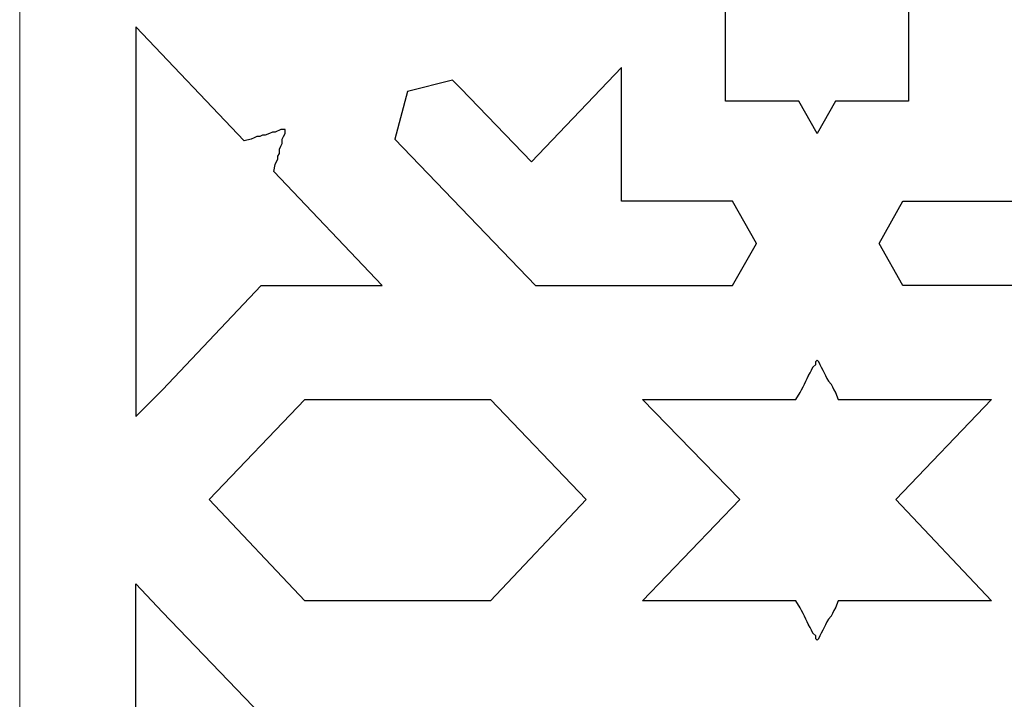
# Model space of a CAD drawing. Units: millimetres. Extents: x -187 to 196, y -115 to 132.
# Drawn here: x -86 to -37, y -72 to -38 of the extents above; entities that cross this region are included whole.
import ezdxf

# ---------------------------------------------------------------- set-up
doc = ezdxf.new("R2010")
doc.units = ezdxf.units.MM
doc.header["$MEASUREMENT"] = 0
doc.layers.add('layer 1', color=7, linetype='Continuous')

msp = doc.modelspace()

# ---------------------------------------------------------------- linework, layer by layer
at = {"layer": 'layer 1', "color": 250, "lineweight": 9}
for points, knots in [([(-86.3299, -49.5204), (-86.3299, -49.5204), (-86.3299, -115.1915), (-86.3299, -115.1915), (-86.3299, -115.1915), (-86.3299, -115.1915), (-6.0686, -115.1915), (-6.0686, -115.1915), (-6.0686, -115.1915), (-6.0686, -115.1915), (-6.0686, -49.5204), (-6.0686, -49.5204), (-6.0686, -49.5204), (-6.0686, -49.5204), (-6.0686, 131.4997), (-6.0686, 131.4997), (-6.0686, 131.4997), (-6.0686, 131.4997), (-86.3299, 131.4997), (-86.3299, 131.4997), (-86.3299, 131.4997), (-86.3299, 131.4997), (-86.3299, -49.5204), (-86.3299, -49.5204), (-86.3299, -49.5204), (-86.3299, -49.5204), (-86.3299, -49.5204), (-86.3299, -49.5204)], [0, 0, 0, 0, 0.125, 0.125, 0.125, 0.125, 0.25, 0.25, 0.25, 0.25, 0.375, 0.375, 0.375, 0.375, 0.5, 0.5, 0.5, 0.5, 0.625, 0.625, 0.625, 0.625, 0.75, 0.75, 0.75, 0.75, 1, 1, 1, 1]), ([(-46.2346, -43.478), (-46.2346, -43.478), (-45.3145, -41.8501), (-45.3145, -41.8501), (-45.3145, -41.8501), (-45.3145, -41.8501), (-41.634, -41.8501), (-41.634, -41.8501), (-41.634, -41.8501), (-41.634, -41.8501), (-41.634, -34.8431), (-41.634, -34.8431), (-41.634, -34.8431), (-41.634, -34.8431), (-46.2346, -30.1011), (-46.2346, -30.1011), (-46.2346, -30.1011), (-46.2346, -30.1011), (-50.8352, -34.8431), (-50.8352, -34.8431), (-50.8352, -34.8431), (-50.8352, -34.8431), (-50.8352, -41.8501), (-50.8352, -41.8501), (-50.8352, -41.8501), (-50.8352, -41.8501), (-47.1546, -41.8501), (-47.1546, -41.8501), (-47.1546, -41.8501), (-47.1546, -41.8501), (-46.2346, -43.478), (-46.2346, -43.478)], [0, 0, 0, 0, 0.1111111, 0.1111111, 0.1111111, 0.1111111, 0.2222222, 0.2222222, 0.2222222, 0.2222222, 0.3333333, 0.3333333, 0.3333333, 0.3333333, 0.4444444, 0.4444444, 0.4444444, 0.4444444, 0.5555556, 0.5555556, 0.5555556, 0.5555556, 0.6666667, 0.6666667, 0.6666667, 0.6666667, 0.7777778, 0.7777778, 0.7777778, 0.7777778, 1, 1, 1, 1]), ([(-80.4906, -44.5395), (-80.4906, -44.5395), (-80.4906, -38.0987), (-80.4906, -38.0987), (-80.4906, -38.0987), (-80.4906, -38.0987), (-75.041, -43.8317), (-75.041, -43.8317), (-75.041, -43.8317), (-75.041, -43.8317), (-74.687, -43.7611), (-74.687, -43.7611), (-74.687, -43.7611), (-74.687, -43.7611), (-74.5454, -43.6902), (-74.5454, -43.6902), (-74.5454, -43.6902), (-74.5454, -43.6902), (-74.404, -43.6194), (-74.404, -43.6194), (-74.404, -43.6194), (-74.404, -43.6194), (-74.2623, -43.6194), (-74.2623, -43.6194), (-74.2623, -43.6194), (-74.2623, -43.6194), (-74.1207, -43.5486), (-74.1207, -43.5486), (-74.1207, -43.5486), (-74.1207, -43.5486), (-73.9792, -43.5486), (-73.9792, -43.5486), (-73.9792, -43.5486), (-73.9792, -43.5486), (-73.767, -43.478), (-73.767, -43.478), (-73.767, -43.478), (-73.767, -43.478), (-73.6253, -43.4071), (-73.6253, -43.4071), (-73.6253, -43.4071), (-73.6253, -43.4071), (-73.4837, -43.4071), (-73.4837, -43.4071), (-73.4837, -43.4071), (-73.4837, -43.4071), (-73.2006, -43.2655), (-73.2006, -43.2655), (-73.2006, -43.2655), (-73.2006, -43.2655), (-73.0591, -43.2655), (-73.0591, -43.2655), (-73.0591, -43.2655), (-73.0591, -43.2655), (-72.9883, -43.2655), (-72.9883, -43.2655), (-72.9883, -43.2655), (-72.9883, -43.2655), (-72.9883, -43.3363), (-72.9883, -43.3363), (-72.9883, -43.3363), (-72.9883, -43.3363), (-72.9883, -43.478), (-72.9883, -43.478), (-72.9883, -43.478), (-72.9883, -43.478), (-73.0591, -43.6194), (-73.0591, -43.6194), (-73.0591, -43.6194), (-73.0591, -43.6194), (-73.13, -43.7611), (-73.13, -43.7611), (-73.13, -43.7611), (-73.13, -43.7611), (-73.13, -43.9733), (-73.13, -43.9733), (-73.13, -43.9733), (-73.13, -43.9733), (-73.2006, -44.115), (-73.2006, -44.115), (-73.2006, -44.115), (-73.2006, -44.115), (-73.2714, -44.2564), (-73.2714, -44.2564), (-73.2714, -44.2564), (-73.2714, -44.2564), (-73.2714, -44.4687), (-73.2714, -44.4687), (-73.2714, -44.4687), (-73.2714, -44.4687), (-73.3422, -44.6103), (-73.3422, -44.6103), (-73.3422, -44.6103), (-73.3422, -44.6103), (-73.3422, -44.752), (-73.3422, -44.752), (-73.3422, -44.752), (-73.3422, -44.752), (-73.4837, -45.035), (-73.4837, -45.035), (-73.4837, -45.035), (-73.4837, -45.035), (-73.5545, -45.389), (-73.5545, -45.389), (-73.5545, -45.389), (-73.5545, -45.389), (-68.1046, -51.1219), (-68.1046, -51.1219), (-68.1046, -51.1219), (-68.1046, -51.1219), (-74.1915, -51.1219), (-74.1915, -51.1219), (-74.1915, -51.1219), (-74.1915, -51.1219), (-79.146, -56.3593), (-79.146, -56.3593), (-79.146, -56.3593), (-79.146, -56.3593), (-80.4906, -57.7041), (-80.4906, -57.7041), (-80.4906, -57.7041), (-80.4906, -57.7041), (-80.4906, -51.1219), (-80.4906, -51.1219), (-80.4906, -51.1219), (-80.4906, -51.1219), (-80.4906, -44.5395), (-80.4906, -44.5395)], [0, 0, 0, 0, 0.030303, 0.030303, 0.030303, 0.030303, 0.0606061, 0.0606061, 0.0606061, 0.0606061, 0.0909091, 0.0909091, 0.0909091, 0.0909091, 0.1212121, 0.1212121, 0.1212121, 0.1212121, 0.1515152, 0.1515152, 0.1515152, 0.1515152, 0.1818182, 0.1818182, 0.1818182, 0.1818182, 0.2121212, 0.2121212, 0.2121212, 0.2121212, 0.2424242, 0.2424242, 0.2424242, 0.2424242, 0.2727273, 0.2727273, 0.2727273, 0.2727273, 0.3030303, 0.3030303, 0.3030303, 0.3030303, 0.3333333, 0.3333333, 0.3333333, 0.3333333, 0.3636364, 0.3636364, 0.3636364, 0.3636364, 0.3939394, 0.3939394, 0.3939394, 0.3939394, 0.4242424, 0.4242424, 0.4242424, 0.4242424, 0.4545455, 0.4545455, 0.4545455, 0.4545455, 0.4848485, 0.4848485, 0.4848485, 0.4848485, 0.5151515, 0.5151515, 0.5151515, 0.5151515, 0.5454545, 0.5454545, 0.5454545, 0.5454545, 0.5757576, 0.5757576, 0.5757576, 0.5757576, 0.6060606, 0.6060606, 0.6060606, 0.6060606, 0.6363636, 0.6363636, 0.6363636, 0.6363636, 0.6666667, 0.6666667, 0.6666667, 0.6666667, 0.6969697, 0.6969697, 0.6969697, 0.6969697, 0.7272727, 0.7272727, 0.7272727, 0.7272727, 0.7575758, 0.7575758, 0.7575758, 0.7575758, 0.7878788, 0.7878788, 0.7878788, 0.7878788, 0.8181818, 0.8181818, 0.8181818, 0.8181818, 0.8484848, 0.8484848, 0.8484848, 0.8484848, 0.8787879, 0.8787879, 0.8787879, 0.8787879, 0.9090909, 0.9090909, 0.9090909, 0.9090909, 0.9393939, 0.9393939, 0.9393939, 0.9393939, 1, 1, 1, 1]), ([(-60.3901, -51.1219), (-60.3901, -51.1219), (-67.4676, -43.7611), (-67.4676, -43.7611), (-67.4676, -43.7611), (-67.4676, -43.7611), (-66.8306, -41.3545), (-66.8306, -41.3545), (-66.8306, -41.3545), (-66.8306, -41.3545), (-64.5658, -40.7883), (-64.5658, -40.7883), (-64.5658, -40.7883), (-64.5658, -40.7883), (-64.1412, -41.2131), (-64.1412, -41.2131), (-64.1412, -41.2131), (-64.1412, -41.2131), (-60.6023, -44.8934), (-60.6023, -44.8934), (-60.6023, -44.8934), (-60.6023, -44.8934), (-56.0726, -40.1514), (-56.0726, -40.1514), (-56.0726, -40.1514), (-56.0726, -40.1514), (-56.0726, -46.8752), (-56.0726, -46.8752), (-56.0726, -46.8752), (-56.0726, -46.8752), (-50.4813, -46.8752), (-50.4813, -46.8752), (-50.4813, -46.8752), (-50.4813, -46.8752), (-49.2779, -48.9985), (-49.2779, -48.9985), (-49.2779, -48.9985), (-49.2779, -48.9985), (-50.4813, -51.1219), (-50.4813, -51.1219), (-50.4813, -51.1219), (-50.4813, -51.1219), (-60.3901, -51.1219), (-60.3901, -51.1219)], [0, 0, 0, 0, 0.0833333, 0.0833333, 0.0833333, 0.0833333, 0.1666667, 0.1666667, 0.1666667, 0.1666667, 0.25, 0.25, 0.25, 0.25, 0.3333333, 0.3333333, 0.3333333, 0.3333333, 0.4166667, 0.4166667, 0.4166667, 0.4166667, 0.5, 0.5, 0.5, 0.5, 0.5833333, 0.5833333, 0.5833333, 0.5833333, 0.6666667, 0.6666667, 0.6666667, 0.6666667, 0.75, 0.75, 0.75, 0.75, 0.8333333, 0.8333333, 0.8333333, 0.8333333, 1, 1, 1, 1]), ([(-32.0084, -51.1219), (-32.0084, -51.1219), (-25.0015, -43.7611), (-25.0015, -43.7611), (-25.0015, -43.7611), (-25.0015, -43.7611), (-25.6385, -41.3545), (-25.6385, -41.3545), (-25.6385, -41.3545), (-25.6385, -41.3545), (-27.9034, -40.7883), (-27.9034, -40.7883), (-27.9034, -40.7883), (-27.9034, -40.7883), (-28.3279, -41.2131), (-28.3279, -41.2131), (-28.3279, -41.2131), (-28.3279, -41.2131), (-31.8668, -44.8934), (-31.8668, -44.8934), (-31.8668, -44.8934), (-31.8668, -44.8934), (-36.3257, -40.1514), (-36.3257, -40.1514), (-36.3257, -40.1514), (-36.3257, -40.1514), (-36.3257, -46.8752), (-36.3257, -46.8752), (-36.3257, -46.8752), (-36.3257, -46.8752), (-41.9172, -46.8752), (-41.9172, -46.8752), (-41.9172, -46.8752), (-41.9172, -46.8752), (-43.1204, -48.9985), (-43.1204, -48.9985), (-43.1204, -48.9985), (-43.1204, -48.9985), (-41.9172, -51.1219), (-41.9172, -51.1219), (-41.9172, -51.1219), (-41.9172, -51.1219), (-32.0084, -51.1219), (-32.0084, -51.1219)], [0, 0, 0, 0, 0.0833333, 0.0833333, 0.0833333, 0.0833333, 0.1666667, 0.1666667, 0.1666667, 0.1666667, 0.25, 0.25, 0.25, 0.25, 0.3333333, 0.3333333, 0.3333333, 0.3333333, 0.4166667, 0.4166667, 0.4166667, 0.4166667, 0.5, 0.5, 0.5, 0.5, 0.5833333, 0.5833333, 0.5833333, 0.5833333, 0.6666667, 0.6666667, 0.6666667, 0.6666667, 0.75, 0.75, 0.75, 0.75, 0.8333333, 0.8333333, 0.8333333, 0.8333333, 1, 1, 1, 1]), ([(-50.1273, -61.88), (-50.1273, -61.88), (-55.0108, -66.9759), (-55.0108, -66.9759), (-55.0108, -66.9759), (-55.0108, -66.9759), (-47.2963, -66.9759), (-47.2963, -66.9759), (-47.2963, -66.9759), (-47.2963, -66.9759), (-47.0838, -67.3299), (-47.0838, -67.3299), (-47.0838, -67.3299), (-47.0838, -67.3299), (-47.0132, -67.4713), (-47.0132, -67.4713), (-47.0132, -67.4713), (-47.0132, -67.4713), (-46.9424, -67.6129), (-46.9424, -67.6129), (-46.9424, -67.6129), (-46.9424, -67.6129), (-46.8716, -67.7544), (-46.8716, -67.7544), (-46.8716, -67.7544), (-46.8716, -67.7544), (-46.8007, -67.896), (-46.8007, -67.896), (-46.8007, -67.896), (-46.8007, -67.896), (-46.7299, -68.0375), (-46.7299, -68.0375), (-46.7299, -68.0375), (-46.7299, -68.0375), (-46.6593, -68.1791), (-46.6593, -68.1791), (-46.6593, -68.1791), (-46.6593, -68.1791), (-46.5885, -68.3208), (-46.5885, -68.3208), (-46.5885, -68.3208), (-46.5885, -68.3208), (-46.5176, -68.4622), (-46.5176, -68.4622), (-46.5176, -68.4622), (-46.5176, -68.4622), (-46.4468, -68.6038), (-46.4468, -68.6038), (-46.4468, -68.6038), (-46.4468, -68.6038), (-46.3054, -68.7453), (-46.3054, -68.7453), (-46.3054, -68.7453), (-46.3054, -68.7453), (-46.3054, -68.8869), (-46.3054, -68.8869), (-46.3054, -68.8869), (-46.3054, -68.8869), (-46.2346, -68.9578), (-46.2346, -68.9578), (-46.2346, -68.9578), (-46.2346, -68.9578), (-46.1637, -68.8869), (-46.1637, -68.8869), (-46.1637, -68.8869), (-46.1637, -68.8869), (-46.0929, -68.7453), (-46.0929, -68.7453), (-46.0929, -68.7453), (-46.0929, -68.7453), (-46.0223, -68.6038), (-46.0223, -68.6038), (-46.0223, -68.6038), (-46.0223, -68.6038), (-45.9515, -68.4622), (-45.9515, -68.4622), (-45.9515, -68.4622), (-45.9515, -68.4622), (-45.8806, -68.3208), (-45.8806, -68.3208), (-45.8806, -68.3208), (-45.8806, -68.3208), (-45.8098, -68.1791), (-45.8098, -68.1791), (-45.8098, -68.1791), (-45.8098, -68.1791), (-45.7392, -68.0375), (-45.7392, -68.0375), (-45.7392, -68.0375), (-45.7392, -68.0375), (-45.6684, -67.896), (-45.6684, -67.896), (-45.6684, -67.896), (-45.6684, -67.896), (-45.5267, -67.7544), (-45.5267, -67.7544), (-45.5267, -67.7544), (-45.5267, -67.7544), (-45.4559, -67.6129), (-45.4559, -67.6129), (-45.4559, -67.6129), (-45.4559, -67.6129), (-45.3853, -67.4713), (-45.3853, -67.4713), (-45.3853, -67.4713), (-45.3853, -67.4713), (-45.3145, -67.3299), (-45.3145, -67.3299), (-45.3145, -67.3299), (-45.3145, -67.3299), (-45.1728, -66.9759), (-45.1728, -66.9759), (-45.1728, -66.9759), (-45.1728, -66.9759), (-37.4583, -66.9759), (-37.4583, -66.9759), (-37.4583, -66.9759), (-37.4583, -66.9759), (-42.2709, -61.88), (-42.2709, -61.88), (-42.2709, -61.88), (-42.2709, -61.88), (-37.4583, -56.8549), (-37.4583, -56.8549), (-37.4583, -56.8549), (-37.4583, -56.8549), (-45.1728, -56.8549), (-45.1728, -56.8549), (-45.1728, -56.8549), (-45.1728, -56.8549), (-45.3145, -56.5009), (-45.3145, -56.5009), (-45.3145, -56.5009), (-45.3145, -56.5009), (-45.3853, -56.3593), (-45.3853, -56.3593), (-45.3853, -56.3593), (-45.3853, -56.3593), (-45.4559, -56.2179), (-45.4559, -56.2179), (-45.4559, -56.2179), (-45.4559, -56.2179), (-45.5267, -56.0762), (-45.5267, -56.0762), (-45.5267, -56.0762), (-45.5267, -56.0762), (-45.6684, -55.9346), (-45.6684, -55.9346), (-45.6684, -55.9346), (-45.6684, -55.9346), (-45.7392, -55.7931), (-45.7392, -55.7931), (-45.7392, -55.7931), (-45.7392, -55.7931), (-45.8098, -55.6515), (-45.8098, -55.6515), (-45.8098, -55.6515), (-45.8098, -55.6515), (-45.8806, -55.51), (-45.8806, -55.51), (-45.8806, -55.51), (-45.8806, -55.51), (-45.9515, -55.3684), (-45.9515, -55.3684), (-45.9515, -55.3684), (-45.9515, -55.3684), (-46.0223, -55.227), (-46.0223, -55.227), (-46.0223, -55.227), (-46.0223, -55.227), (-46.0929, -55.0853), (-46.0929, -55.0853), (-46.0929, -55.0853), (-46.0929, -55.0853), (-46.1637, -54.9439), (-46.1637, -54.9439), (-46.1637, -54.9439), (-46.1637, -54.9439), (-46.2346, -54.8731), (-46.2346, -54.8731), (-46.2346, -54.8731), (-46.2346, -54.8731), (-46.3054, -54.9439), (-46.3054, -54.9439), (-46.3054, -54.9439), (-46.3054, -54.9439), (-46.3054, -55.0853), (-46.3054, -55.0853), (-46.3054, -55.0853), (-46.3054, -55.0853), (-46.4468, -55.227), (-46.4468, -55.227), (-46.4468, -55.227), (-46.4468, -55.227), (-46.5176, -55.3684), (-46.5176, -55.3684), (-46.5176, -55.3684), (-46.5176, -55.3684), (-46.5885, -55.51), (-46.5885, -55.51), (-46.5885, -55.51), (-46.5885, -55.51), (-46.6593, -55.6515), (-46.6593, -55.6515), (-46.6593, -55.6515), (-46.6593, -55.6515), (-46.7299, -55.7931), (-46.7299, -55.7931), (-46.7299, -55.7931), (-46.7299, -55.7931), (-46.8007, -55.9346), (-46.8007, -55.9346), (-46.8007, -55.9346), (-46.8007, -55.9346), (-46.8716, -56.0762), (-46.8716, -56.0762), (-46.8716, -56.0762), (-46.8716, -56.0762), (-46.9424, -56.2179), (-46.9424, -56.2179), (-46.9424, -56.2179), (-46.9424, -56.2179), (-47.0132, -56.3593), (-47.0132, -56.3593), (-47.0132, -56.3593), (-47.0132, -56.3593), (-47.0838, -56.5009), (-47.0838, -56.5009), (-47.0838, -56.5009), (-47.0838, -56.5009), (-47.2963, -56.8549), (-47.2963, -56.8549), (-47.2963, -56.8549), (-47.2963, -56.8549), (-55.0108, -56.8549), (-55.0108, -56.8549), (-55.0108, -56.8549), (-55.0108, -56.8549), (-50.1273, -61.88), (-50.1273, -61.88)], [0, 0, 0, 0, 0.0163934, 0.0163934, 0.0163934, 0.0163934, 0.0327869, 0.0327869, 0.0327869, 0.0327869, 0.0491803, 0.0491803, 0.0491803, 0.0491803, 0.0655738, 0.0655738, 0.0655738, 0.0655738, 0.0819672, 0.0819672, 0.0819672, 0.0819672, 0.0983607, 0.0983607, 0.0983607, 0.0983607, 0.1147541, 0.1147541, 0.1147541, 0.1147541, 0.1311475, 0.1311475, 0.1311475, 0.1311475, 0.147541, 0.147541, 0.147541, 0.147541, 0.1639344, 0.1639344, 0.1639344, 0.1639344, 0.1803279, 0.1803279, 0.1803279, 0.1803279, 0.1967213, 0.1967213, 0.1967213, 0.1967213, 0.2131148, 0.2131148, 0.2131148, 0.2131148, 0.2295082, 0.2295082, 0.2295082, 0.2295082, 0.2459016, 0.2459016, 0.2459016, 0.2459016, 0.2622951, 0.2622951, 0.2622951, 0.2622951, 0.2786885, 0.2786885, 0.2786885, 0.2786885, 0.295082, 0.295082, 0.295082, 0.295082, 0.3114754, 0.3114754, 0.3114754, 0.3114754, 0.3278689, 0.3278689, 0.3278689, 0.3278689, 0.3442623, 0.3442623, 0.3442623, 0.3442623, 0.3606557, 0.3606557, 0.3606557, 0.3606557, 0.3770492, 0.3770492, 0.3770492, 0.3770492, 0.3934426, 0.3934426, 0.3934426, 0.3934426, 0.4098361, 0.4098361, 0.4098361, 0.4098361, 0.4262295, 0.4262295, 0.4262295, 0.4262295, 0.442623, 0.442623, 0.442623, 0.442623, 0.4590164, 0.4590164, 0.4590164, 0.4590164, 0.4754098, 0.4754098, 0.4754098, 0.4754098, 0.4918033, 0.4918033, 0.4918033, 0.4918033, 0.5081967, 0.5081967, 0.5081967, 0.5081967, 0.5245902, 0.5245902, 0.5245902, 0.5245902, 0.5409836, 0.5409836, 0.5409836, 0.5409836, 0.557377, 0.557377, 0.557377, 0.557377, 0.5737705, 0.5737705, 0.5737705, 0.5737705, 0.5901639, 0.5901639, 0.5901639, 0.5901639, 0.6065574, 0.6065574, 0.6065574, 0.6065574, 0.6229508, 0.6229508, 0.6229508, 0.6229508, 0.6393443, 0.6393443, 0.6393443, 0.6393443, 0.6557377, 0.6557377, 0.6557377, 0.6557377, 0.6721311, 0.6721311, 0.6721311, 0.6721311, 0.6885246, 0.6885246, 0.6885246, 0.6885246, 0.704918, 0.704918, 0.704918, 0.704918, 0.7213115, 0.7213115, 0.7213115, 0.7213115, 0.7377049, 0.7377049, 0.7377049, 0.7377049, 0.7540984, 0.7540984, 0.7540984, 0.7540984, 0.7704918, 0.7704918, 0.7704918, 0.7704918, 0.7868852, 0.7868852, 0.7868852, 0.7868852, 0.8032787, 0.8032787, 0.8032787, 0.8032787, 0.8196721, 0.8196721, 0.8196721, 0.8196721, 0.8360656, 0.8360656, 0.8360656, 0.8360656, 0.852459, 0.852459, 0.852459, 0.852459, 0.8688525, 0.8688525, 0.8688525, 0.8688525, 0.8852459, 0.8852459, 0.8852459, 0.8852459, 0.9016393, 0.9016393, 0.9016393, 0.9016393, 0.9180328, 0.9180328, 0.9180328, 0.9180328, 0.9344262, 0.9344262, 0.9344262, 0.9344262, 0.9508197, 0.9508197, 0.9508197, 0.9508197, 0.9672131, 0.9672131, 0.9672131, 0.9672131, 1, 1, 1, 1]), ([(-76.8103, -61.88), (-76.8103, -61.88), (-71.9974, -66.9759), (-71.9974, -66.9759), (-71.9974, -66.9759), (-71.9974, -66.9759), (-62.6548, -66.9759), (-62.6548, -66.9759), (-62.6548, -66.9759), (-62.6548, -66.9759), (-57.8421, -61.88), (-57.8421, -61.88), (-57.8421, -61.88), (-57.8421, -61.88), (-62.6548, -56.8549), (-62.6548, -56.8549), (-62.6548, -56.8549), (-62.6548, -56.8549), (-71.9974, -56.8549), (-71.9974, -56.8549), (-71.9974, -56.8549), (-71.9974, -56.8549), (-76.8103, -61.88), (-76.8103, -61.88)], [0, 0, 0, 0, 0.1428571, 0.1428571, 0.1428571, 0.1428571, 0.2857143, 0.2857143, 0.2857143, 0.2857143, 0.4285714, 0.4285714, 0.4285714, 0.4285714, 0.5714286, 0.5714286, 0.5714286, 0.5714286, 0.7142857, 0.7142857, 0.7142857, 0.7142857, 1, 1, 1, 1]), ([(-80.4906, -79.2911), (-80.4906, -79.2911), (-80.4906, -85.7319), (-80.4906, -85.7319), (-80.4906, -85.7319), (-80.4906, -85.7319), (-75.041, -79.9989), (-75.041, -79.9989), (-75.041, -79.9989), (-75.041, -79.9989), (-74.687, -80.0697), (-74.687, -80.0697), (-74.687, -80.0697), (-74.687, -80.0697), (-74.5454, -80.1404), (-74.5454, -80.1404), (-74.5454, -80.1404), (-74.5454, -80.1404), (-74.404, -80.2112), (-74.404, -80.2112), (-74.404, -80.2112), (-74.404, -80.2112), (-74.2623, -80.2112), (-74.2623, -80.2112), (-74.2623, -80.2112), (-74.2623, -80.2112), (-74.1207, -80.282), (-74.1207, -80.282), (-74.1207, -80.282), (-74.1207, -80.282), (-73.9792, -80.282), (-73.9792, -80.282), (-73.9792, -80.282), (-73.9792, -80.282), (-73.767, -80.3528), (-73.767, -80.3528), (-73.767, -80.3528), (-73.767, -80.3528), (-73.6253, -80.4237), (-73.6253, -80.4237), (-73.6253, -80.4237), (-73.6253, -80.4237), (-73.4837, -80.4237), (-73.4837, -80.4237), (-73.4837, -80.4237), (-73.4837, -80.4237), (-73.2006, -80.5651), (-73.2006, -80.5651), (-73.2006, -80.5651), (-73.2006, -80.5651), (-73.0591, -80.5651), (-73.0591, -80.5651), (-73.0591, -80.5651), (-73.0591, -80.5651), (-72.9883, -80.5651), (-72.9883, -80.5651), (-72.9883, -80.5651), (-72.9883, -80.5651), (-72.9883, -80.4943), (-72.9883, -80.4943), (-72.9883, -80.4943), (-72.9883, -80.4943), (-72.9883, -80.3528), (-72.9883, -80.3528), (-72.9883, -80.3528), (-72.9883, -80.3528), (-73.0591, -80.2112), (-73.0591, -80.2112), (-73.0591, -80.2112), (-73.0591, -80.2112), (-73.13, -79.9989), (-73.13, -79.9989), (-73.13, -79.9989), (-73.13, -79.9989), (-73.13, -79.8573), (-73.13, -79.8573), (-73.13, -79.8573), (-73.13, -79.8573), (-73.2006, -79.7158), (-73.2006, -79.7158), (-73.2006, -79.7158), (-73.2006, -79.7158), (-73.2714, -79.5742), (-73.2714, -79.5742), (-73.2714, -79.5742), (-73.2714, -79.5742), (-73.2714, -79.3619), (-73.2714, -79.3619), (-73.2714, -79.3619), (-73.2714, -79.3619), (-73.3422, -79.2203), (-73.3422, -79.2203), (-73.3422, -79.2203), (-73.3422, -79.2203), (-73.3422, -79.0788), (-73.3422, -79.0788), (-73.3422, -79.0788), (-73.3422, -79.0788), (-73.4837, -78.7958), (-73.4837, -78.7958), (-73.4837, -78.7958), (-73.4837, -78.7958), (-73.5545, -78.4418), (-73.5545, -78.4418), (-73.5545, -78.4418), (-73.5545, -78.4418), (-68.1046, -72.7089), (-68.1046, -72.7089), (-68.1046, -72.7089), (-68.1046, -72.7089), (-74.1915, -72.7089), (-74.1915, -72.7089), (-74.1915, -72.7089), (-74.1915, -72.7089), (-79.146, -67.5421), (-79.146, -67.5421), (-79.146, -67.5421), (-79.146, -67.5421), (-80.4906, -66.1265), (-80.4906, -66.1265), (-80.4906, -66.1265), (-80.4906, -66.1265), (-80.4906, -72.7089), (-80.4906, -72.7089), (-80.4906, -72.7089), (-80.4906, -72.7089), (-80.4906, -79.2911), (-80.4906, -79.2911)], [0, 0, 0, 0, 0.030303, 0.030303, 0.030303, 0.030303, 0.0606061, 0.0606061, 0.0606061, 0.0606061, 0.0909091, 0.0909091, 0.0909091, 0.0909091, 0.1212121, 0.1212121, 0.1212121, 0.1212121, 0.1515152, 0.1515152, 0.1515152, 0.1515152, 0.1818182, 0.1818182, 0.1818182, 0.1818182, 0.2121212, 0.2121212, 0.2121212, 0.2121212, 0.2424242, 0.2424242, 0.2424242, 0.2424242, 0.2727273, 0.2727273, 0.2727273, 0.2727273, 0.3030303, 0.3030303, 0.3030303, 0.3030303, 0.3333333, 0.3333333, 0.3333333, 0.3333333, 0.3636364, 0.3636364, 0.3636364, 0.3636364, 0.3939394, 0.3939394, 0.3939394, 0.3939394, 0.4242424, 0.4242424, 0.4242424, 0.4242424, 0.4545455, 0.4545455, 0.4545455, 0.4545455, 0.4848485, 0.4848485, 0.4848485, 0.4848485, 0.5151515, 0.5151515, 0.5151515, 0.5151515, 0.5454545, 0.5454545, 0.5454545, 0.5454545, 0.5757576, 0.5757576, 0.5757576, 0.5757576, 0.6060606, 0.6060606, 0.6060606, 0.6060606, 0.6363636, 0.6363636, 0.6363636, 0.6363636, 0.6666667, 0.6666667, 0.6666667, 0.6666667, 0.6969697, 0.6969697, 0.6969697, 0.6969697, 0.7272727, 0.7272727, 0.7272727, 0.7272727, 0.7575758, 0.7575758, 0.7575758, 0.7575758, 0.7878788, 0.7878788, 0.7878788, 0.7878788, 0.8181818, 0.8181818, 0.8181818, 0.8181818, 0.8484848, 0.8484848, 0.8484848, 0.8484848, 0.8787879, 0.8787879, 0.8787879, 0.8787879, 0.9090909, 0.9090909, 0.9090909, 0.9090909, 0.9393939, 0.9393939, 0.9393939, 0.9393939, 1, 1, 1, 1])]:
    msp.add_open_spline(points, degree=3, knots=knots, dxfattribs=at)
at = {"layer": 'layer 1', "color": 7}
for points, knots in [([(-46.2346, -43.478), (-46.2346, -43.478), (-45.3145, -41.8501), (-45.3145, -41.8501), (-45.3145, -41.8501), (-45.3145, -41.8501), (-41.634, -41.8501), (-41.634, -41.8501), (-41.634, -41.8501), (-41.634, -41.8501), (-41.634, -34.8431), (-41.634, -34.8431), (-41.634, -34.8431), (-41.634, -34.8431), (-46.2346, -30.1011), (-46.2346, -30.1011), (-46.2346, -30.1011), (-46.2346, -30.1011), (-50.8352, -34.8431), (-50.8352, -34.8431), (-50.8352, -34.8431), (-50.8352, -34.8431), (-50.8352, -41.8501), (-50.8352, -41.8501), (-50.8352, -41.8501), (-50.8352, -41.8501), (-47.1546, -41.8501), (-47.1546, -41.8501), (-47.1546, -41.8501), (-47.1546, -41.8501), (-46.2346, -43.478), (-46.2346, -43.478)], [0, 0, 0, 0, 0.1111111, 0.1111111, 0.1111111, 0.1111111, 0.2222222, 0.2222222, 0.2222222, 0.2222222, 0.3333333, 0.3333333, 0.3333333, 0.3333333, 0.4444444, 0.4444444, 0.4444444, 0.4444444, 0.5555556, 0.5555556, 0.5555556, 0.5555556, 0.6666667, 0.6666667, 0.6666667, 0.6666667, 0.7777778, 0.7777778, 0.7777778, 0.7777778, 1, 1, 1, 1]), ([(-80.4906, -44.5395), (-80.4906, -44.5395), (-80.4906, -38.0987), (-80.4906, -38.0987), (-80.4906, -38.0987), (-80.4906, -38.0987), (-75.041, -43.8317), (-75.041, -43.8317), (-75.041, -43.8317), (-75.041, -43.8317), (-74.687, -43.7611), (-74.687, -43.7611), (-74.687, -43.7611), (-74.687, -43.7611), (-74.5454, -43.6902), (-74.5454, -43.6902), (-74.5454, -43.6902), (-74.5454, -43.6902), (-74.404, -43.6194), (-74.404, -43.6194), (-74.404, -43.6194), (-74.404, -43.6194), (-74.2623, -43.6194), (-74.2623, -43.6194), (-74.2623, -43.6194), (-74.2623, -43.6194), (-74.1207, -43.5486), (-74.1207, -43.5486), (-74.1207, -43.5486), (-74.1207, -43.5486), (-73.9792, -43.5486), (-73.9792, -43.5486), (-73.9792, -43.5486), (-73.9792, -43.5486), (-73.767, -43.478), (-73.767, -43.478), (-73.767, -43.478), (-73.767, -43.478), (-73.6253, -43.4071), (-73.6253, -43.4071), (-73.6253, -43.4071), (-73.6253, -43.4071), (-73.4837, -43.4071), (-73.4837, -43.4071), (-73.4837, -43.4071), (-73.4837, -43.4071), (-73.2006, -43.2655), (-73.2006, -43.2655), (-73.2006, -43.2655), (-73.2006, -43.2655), (-73.0591, -43.2655), (-73.0591, -43.2655), (-73.0591, -43.2655), (-73.0591, -43.2655), (-72.9883, -43.2655), (-72.9883, -43.2655), (-72.9883, -43.2655), (-72.9883, -43.2655), (-72.9883, -43.3363), (-72.9883, -43.3363), (-72.9883, -43.3363), (-72.9883, -43.3363), (-72.9883, -43.478), (-72.9883, -43.478), (-72.9883, -43.478), (-72.9883, -43.478), (-73.0591, -43.6194), (-73.0591, -43.6194), (-73.0591, -43.6194), (-73.0591, -43.6194), (-73.13, -43.7611), (-73.13, -43.7611), (-73.13, -43.7611), (-73.13, -43.7611), (-73.13, -43.9733), (-73.13, -43.9733), (-73.13, -43.9733), (-73.13, -43.9733), (-73.2006, -44.115), (-73.2006, -44.115), (-73.2006, -44.115), (-73.2006, -44.115), (-73.2714, -44.2564), (-73.2714, -44.2564), (-73.2714, -44.2564), (-73.2714, -44.2564), (-73.2714, -44.4687), (-73.2714, -44.4687), (-73.2714, -44.4687), (-73.2714, -44.4687), (-73.3422, -44.6103), (-73.3422, -44.6103), (-73.3422, -44.6103), (-73.3422, -44.6103), (-73.3422, -44.752), (-73.3422, -44.752), (-73.3422, -44.752), (-73.3422, -44.752), (-73.4837, -45.035), (-73.4837, -45.035), (-73.4837, -45.035), (-73.4837, -45.035), (-73.5545, -45.389), (-73.5545, -45.389), (-73.5545, -45.389), (-73.5545, -45.389), (-68.1046, -51.1219), (-68.1046, -51.1219), (-68.1046, -51.1219), (-68.1046, -51.1219), (-74.1915, -51.1219), (-74.1915, -51.1219), (-74.1915, -51.1219), (-74.1915, -51.1219), (-79.146, -56.3593), (-79.146, -56.3593), (-79.146, -56.3593), (-79.146, -56.3593), (-80.4906, -57.7041), (-80.4906, -57.7041), (-80.4906, -57.7041), (-80.4906, -57.7041), (-80.4906, -51.1219), (-80.4906, -51.1219), (-80.4906, -51.1219), (-80.4906, -51.1219), (-80.4906, -44.5395), (-80.4906, -44.5395)], [0, 0, 0, 0, 0.030303, 0.030303, 0.030303, 0.030303, 0.0606061, 0.0606061, 0.0606061, 0.0606061, 0.0909091, 0.0909091, 0.0909091, 0.0909091, 0.1212121, 0.1212121, 0.1212121, 0.1212121, 0.1515152, 0.1515152, 0.1515152, 0.1515152, 0.1818182, 0.1818182, 0.1818182, 0.1818182, 0.2121212, 0.2121212, 0.2121212, 0.2121212, 0.2424242, 0.2424242, 0.2424242, 0.2424242, 0.2727273, 0.2727273, 0.2727273, 0.2727273, 0.3030303, 0.3030303, 0.3030303, 0.3030303, 0.3333333, 0.3333333, 0.3333333, 0.3333333, 0.3636364, 0.3636364, 0.3636364, 0.3636364, 0.3939394, 0.3939394, 0.3939394, 0.3939394, 0.4242424, 0.4242424, 0.4242424, 0.4242424, 0.4545455, 0.4545455, 0.4545455, 0.4545455, 0.4848485, 0.4848485, 0.4848485, 0.4848485, 0.5151515, 0.5151515, 0.5151515, 0.5151515, 0.5454545, 0.5454545, 0.5454545, 0.5454545, 0.5757576, 0.5757576, 0.5757576, 0.5757576, 0.6060606, 0.6060606, 0.6060606, 0.6060606, 0.6363636, 0.6363636, 0.6363636, 0.6363636, 0.6666667, 0.6666667, 0.6666667, 0.6666667, 0.6969697, 0.6969697, 0.6969697, 0.6969697, 0.7272727, 0.7272727, 0.7272727, 0.7272727, 0.7575758, 0.7575758, 0.7575758, 0.7575758, 0.7878788, 0.7878788, 0.7878788, 0.7878788, 0.8181818, 0.8181818, 0.8181818, 0.8181818, 0.8484848, 0.8484848, 0.8484848, 0.8484848, 0.8787879, 0.8787879, 0.8787879, 0.8787879, 0.9090909, 0.9090909, 0.9090909, 0.9090909, 0.9393939, 0.9393939, 0.9393939, 0.9393939, 1, 1, 1, 1]), ([(-60.3901, -51.1219), (-60.3901, -51.1219), (-67.4676, -43.7611), (-67.4676, -43.7611), (-67.4676, -43.7611), (-67.4676, -43.7611), (-66.8306, -41.3545), (-66.8306, -41.3545), (-66.8306, -41.3545), (-66.8306, -41.3545), (-64.5658, -40.7883), (-64.5658, -40.7883), (-64.5658, -40.7883), (-64.5658, -40.7883), (-64.1412, -41.2131), (-64.1412, -41.2131), (-64.1412, -41.2131), (-64.1412, -41.2131), (-60.6023, -44.8934), (-60.6023, -44.8934), (-60.6023, -44.8934), (-60.6023, -44.8934), (-56.0726, -40.1514), (-56.0726, -40.1514), (-56.0726, -40.1514), (-56.0726, -40.1514), (-56.0726, -46.8752), (-56.0726, -46.8752), (-56.0726, -46.8752), (-56.0726, -46.8752), (-50.4813, -46.8752), (-50.4813, -46.8752), (-50.4813, -46.8752), (-50.4813, -46.8752), (-49.2779, -48.9985), (-49.2779, -48.9985), (-49.2779, -48.9985), (-49.2779, -48.9985), (-50.4813, -51.1219), (-50.4813, -51.1219), (-50.4813, -51.1219), (-50.4813, -51.1219), (-60.3901, -51.1219), (-60.3901, -51.1219)], [0, 0, 0, 0, 0.0833333, 0.0833333, 0.0833333, 0.0833333, 0.1666667, 0.1666667, 0.1666667, 0.1666667, 0.25, 0.25, 0.25, 0.25, 0.3333333, 0.3333333, 0.3333333, 0.3333333, 0.4166667, 0.4166667, 0.4166667, 0.4166667, 0.5, 0.5, 0.5, 0.5, 0.5833333, 0.5833333, 0.5833333, 0.5833333, 0.6666667, 0.6666667, 0.6666667, 0.6666667, 0.75, 0.75, 0.75, 0.75, 0.8333333, 0.8333333, 0.8333333, 0.8333333, 1, 1, 1, 1]), ([(-32.0084, -51.1219), (-32.0084, -51.1219), (-25.0015, -43.7611), (-25.0015, -43.7611), (-25.0015, -43.7611), (-25.0015, -43.7611), (-25.6385, -41.3545), (-25.6385, -41.3545), (-25.6385, -41.3545), (-25.6385, -41.3545), (-27.9034, -40.7883), (-27.9034, -40.7883), (-27.9034, -40.7883), (-27.9034, -40.7883), (-28.3279, -41.2131), (-28.3279, -41.2131), (-28.3279, -41.2131), (-28.3279, -41.2131), (-31.8668, -44.8934), (-31.8668, -44.8934), (-31.8668, -44.8934), (-31.8668, -44.8934), (-36.3257, -40.1514), (-36.3257, -40.1514), (-36.3257, -40.1514), (-36.3257, -40.1514), (-36.3257, -46.8752), (-36.3257, -46.8752), (-36.3257, -46.8752), (-36.3257, -46.8752), (-41.9172, -46.8752), (-41.9172, -46.8752), (-41.9172, -46.8752), (-41.9172, -46.8752), (-43.1204, -48.9985), (-43.1204, -48.9985), (-43.1204, -48.9985), (-43.1204, -48.9985), (-41.9172, -51.1219), (-41.9172, -51.1219), (-41.9172, -51.1219), (-41.9172, -51.1219), (-32.0084, -51.1219), (-32.0084, -51.1219)], [0, 0, 0, 0, 0.0833333, 0.0833333, 0.0833333, 0.0833333, 0.1666667, 0.1666667, 0.1666667, 0.1666667, 0.25, 0.25, 0.25, 0.25, 0.3333333, 0.3333333, 0.3333333, 0.3333333, 0.4166667, 0.4166667, 0.4166667, 0.4166667, 0.5, 0.5, 0.5, 0.5, 0.5833333, 0.5833333, 0.5833333, 0.5833333, 0.6666667, 0.6666667, 0.6666667, 0.6666667, 0.75, 0.75, 0.75, 0.75, 0.8333333, 0.8333333, 0.8333333, 0.8333333, 1, 1, 1, 1]), ([(-50.1273, -61.88), (-50.1273, -61.88), (-55.0108, -66.9759), (-55.0108, -66.9759), (-55.0108, -66.9759), (-55.0108, -66.9759), (-47.2963, -66.9759), (-47.2963, -66.9759), (-47.2963, -66.9759), (-47.2963, -66.9759), (-47.0838, -67.3299), (-47.0838, -67.3299), (-47.0838, -67.3299), (-47.0838, -67.3299), (-47.0132, -67.4713), (-47.0132, -67.4713), (-47.0132, -67.4713), (-47.0132, -67.4713), (-46.9424, -67.6129), (-46.9424, -67.6129), (-46.9424, -67.6129), (-46.9424, -67.6129), (-46.8716, -67.7544), (-46.8716, -67.7544), (-46.8716, -67.7544), (-46.8716, -67.7544), (-46.8007, -67.896), (-46.8007, -67.896), (-46.8007, -67.896), (-46.8007, -67.896), (-46.7299, -68.0375), (-46.7299, -68.0375), (-46.7299, -68.0375), (-46.7299, -68.0375), (-46.6593, -68.1791), (-46.6593, -68.1791), (-46.6593, -68.1791), (-46.6593, -68.1791), (-46.5885, -68.3208), (-46.5885, -68.3208), (-46.5885, -68.3208), (-46.5885, -68.3208), (-46.5176, -68.4622), (-46.5176, -68.4622), (-46.5176, -68.4622), (-46.5176, -68.4622), (-46.4468, -68.6038), (-46.4468, -68.6038), (-46.4468, -68.6038), (-46.4468, -68.6038), (-46.3054, -68.7453), (-46.3054, -68.7453), (-46.3054, -68.7453), (-46.3054, -68.7453), (-46.3054, -68.8869), (-46.3054, -68.8869), (-46.3054, -68.8869), (-46.3054, -68.8869), (-46.2346, -68.9578), (-46.2346, -68.9578), (-46.2346, -68.9578), (-46.2346, -68.9578), (-46.1637, -68.8869), (-46.1637, -68.8869), (-46.1637, -68.8869), (-46.1637, -68.8869), (-46.0929, -68.7453), (-46.0929, -68.7453), (-46.0929, -68.7453), (-46.0929, -68.7453), (-46.0223, -68.6038), (-46.0223, -68.6038), (-46.0223, -68.6038), (-46.0223, -68.6038), (-45.9515, -68.4622), (-45.9515, -68.4622), (-45.9515, -68.4622), (-45.9515, -68.4622), (-45.8806, -68.3208), (-45.8806, -68.3208), (-45.8806, -68.3208), (-45.8806, -68.3208), (-45.8098, -68.1791), (-45.8098, -68.1791), (-45.8098, -68.1791), (-45.8098, -68.1791), (-45.7392, -68.0375), (-45.7392, -68.0375), (-45.7392, -68.0375), (-45.7392, -68.0375), (-45.6684, -67.896), (-45.6684, -67.896), (-45.6684, -67.896), (-45.6684, -67.896), (-45.5267, -67.7544), (-45.5267, -67.7544), (-45.5267, -67.7544), (-45.5267, -67.7544), (-45.4559, -67.6129), (-45.4559, -67.6129), (-45.4559, -67.6129), (-45.4559, -67.6129), (-45.3853, -67.4713), (-45.3853, -67.4713), (-45.3853, -67.4713), (-45.3853, -67.4713), (-45.3145, -67.3299), (-45.3145, -67.3299), (-45.3145, -67.3299), (-45.3145, -67.3299), (-45.1728, -66.9759), (-45.1728, -66.9759), (-45.1728, -66.9759), (-45.1728, -66.9759), (-37.4583, -66.9759), (-37.4583, -66.9759), (-37.4583, -66.9759), (-37.4583, -66.9759), (-42.2709, -61.88), (-42.2709, -61.88), (-42.2709, -61.88), (-42.2709, -61.88), (-37.4583, -56.8549), (-37.4583, -56.8549), (-37.4583, -56.8549), (-37.4583, -56.8549), (-45.1728, -56.8549), (-45.1728, -56.8549), (-45.1728, -56.8549), (-45.1728, -56.8549), (-45.3145, -56.5009), (-45.3145, -56.5009), (-45.3145, -56.5009), (-45.3145, -56.5009), (-45.3853, -56.3593), (-45.3853, -56.3593), (-45.3853, -56.3593), (-45.3853, -56.3593), (-45.4559, -56.2179), (-45.4559, -56.2179), (-45.4559, -56.2179), (-45.4559, -56.2179), (-45.5267, -56.0762), (-45.5267, -56.0762), (-45.5267, -56.0762), (-45.5267, -56.0762), (-45.6684, -55.9346), (-45.6684, -55.9346), (-45.6684, -55.9346), (-45.6684, -55.9346), (-45.7392, -55.7931), (-45.7392, -55.7931), (-45.7392, -55.7931), (-45.7392, -55.7931), (-45.8098, -55.6515), (-45.8098, -55.6515), (-45.8098, -55.6515), (-45.8098, -55.6515), (-45.8806, -55.51), (-45.8806, -55.51), (-45.8806, -55.51), (-45.8806, -55.51), (-45.9515, -55.3684), (-45.9515, -55.3684), (-45.9515, -55.3684), (-45.9515, -55.3684), (-46.0223, -55.227), (-46.0223, -55.227), (-46.0223, -55.227), (-46.0223, -55.227), (-46.0929, -55.0853), (-46.0929, -55.0853), (-46.0929, -55.0853), (-46.0929, -55.0853), (-46.1637, -54.9439), (-46.1637, -54.9439), (-46.1637, -54.9439), (-46.1637, -54.9439), (-46.2346, -54.8731), (-46.2346, -54.8731), (-46.2346, -54.8731), (-46.2346, -54.8731), (-46.3054, -54.9439), (-46.3054, -54.9439), (-46.3054, -54.9439), (-46.3054, -54.9439), (-46.3054, -55.0853), (-46.3054, -55.0853), (-46.3054, -55.0853), (-46.3054, -55.0853), (-46.4468, -55.227), (-46.4468, -55.227), (-46.4468, -55.227), (-46.4468, -55.227), (-46.5176, -55.3684), (-46.5176, -55.3684), (-46.5176, -55.3684), (-46.5176, -55.3684), (-46.5885, -55.51), (-46.5885, -55.51), (-46.5885, -55.51), (-46.5885, -55.51), (-46.6593, -55.6515), (-46.6593, -55.6515), (-46.6593, -55.6515), (-46.6593, -55.6515), (-46.7299, -55.7931), (-46.7299, -55.7931), (-46.7299, -55.7931), (-46.7299, -55.7931), (-46.8007, -55.9346), (-46.8007, -55.9346), (-46.8007, -55.9346), (-46.8007, -55.9346), (-46.8716, -56.0762), (-46.8716, -56.0762), (-46.8716, -56.0762), (-46.8716, -56.0762), (-46.9424, -56.2179), (-46.9424, -56.2179), (-46.9424, -56.2179), (-46.9424, -56.2179), (-47.0132, -56.3593), (-47.0132, -56.3593), (-47.0132, -56.3593), (-47.0132, -56.3593), (-47.0838, -56.5009), (-47.0838, -56.5009), (-47.0838, -56.5009), (-47.0838, -56.5009), (-47.2963, -56.8549), (-47.2963, -56.8549), (-47.2963, -56.8549), (-47.2963, -56.8549), (-55.0108, -56.8549), (-55.0108, -56.8549), (-55.0108, -56.8549), (-55.0108, -56.8549), (-50.1273, -61.88), (-50.1273, -61.88)], [0, 0, 0, 0, 0.0163934, 0.0163934, 0.0163934, 0.0163934, 0.0327869, 0.0327869, 0.0327869, 0.0327869, 0.0491803, 0.0491803, 0.0491803, 0.0491803, 0.0655738, 0.0655738, 0.0655738, 0.0655738, 0.0819672, 0.0819672, 0.0819672, 0.0819672, 0.0983607, 0.0983607, 0.0983607, 0.0983607, 0.1147541, 0.1147541, 0.1147541, 0.1147541, 0.1311475, 0.1311475, 0.1311475, 0.1311475, 0.147541, 0.147541, 0.147541, 0.147541, 0.1639344, 0.1639344, 0.1639344, 0.1639344, 0.1803279, 0.1803279, 0.1803279, 0.1803279, 0.1967213, 0.1967213, 0.1967213, 0.1967213, 0.2131148, 0.2131148, 0.2131148, 0.2131148, 0.2295082, 0.2295082, 0.2295082, 0.2295082, 0.2459016, 0.2459016, 0.2459016, 0.2459016, 0.2622951, 0.2622951, 0.2622951, 0.2622951, 0.2786885, 0.2786885, 0.2786885, 0.2786885, 0.295082, 0.295082, 0.295082, 0.295082, 0.3114754, 0.3114754, 0.3114754, 0.3114754, 0.3278689, 0.3278689, 0.3278689, 0.3278689, 0.3442623, 0.3442623, 0.3442623, 0.3442623, 0.3606557, 0.3606557, 0.3606557, 0.3606557, 0.3770492, 0.3770492, 0.3770492, 0.3770492, 0.3934426, 0.3934426, 0.3934426, 0.3934426, 0.4098361, 0.4098361, 0.4098361, 0.4098361, 0.4262295, 0.4262295, 0.4262295, 0.4262295, 0.442623, 0.442623, 0.442623, 0.442623, 0.4590164, 0.4590164, 0.4590164, 0.4590164, 0.4754098, 0.4754098, 0.4754098, 0.4754098, 0.4918033, 0.4918033, 0.4918033, 0.4918033, 0.5081967, 0.5081967, 0.5081967, 0.5081967, 0.5245902, 0.5245902, 0.5245902, 0.5245902, 0.5409836, 0.5409836, 0.5409836, 0.5409836, 0.557377, 0.557377, 0.557377, 0.557377, 0.5737705, 0.5737705, 0.5737705, 0.5737705, 0.5901639, 0.5901639, 0.5901639, 0.5901639, 0.6065574, 0.6065574, 0.6065574, 0.6065574, 0.6229508, 0.6229508, 0.6229508, 0.6229508, 0.6393443, 0.6393443, 0.6393443, 0.6393443, 0.6557377, 0.6557377, 0.6557377, 0.6557377, 0.6721311, 0.6721311, 0.6721311, 0.6721311, 0.6885246, 0.6885246, 0.6885246, 0.6885246, 0.704918, 0.704918, 0.704918, 0.704918, 0.7213115, 0.7213115, 0.7213115, 0.7213115, 0.7377049, 0.7377049, 0.7377049, 0.7377049, 0.7540984, 0.7540984, 0.7540984, 0.7540984, 0.7704918, 0.7704918, 0.7704918, 0.7704918, 0.7868852, 0.7868852, 0.7868852, 0.7868852, 0.8032787, 0.8032787, 0.8032787, 0.8032787, 0.8196721, 0.8196721, 0.8196721, 0.8196721, 0.8360656, 0.8360656, 0.8360656, 0.8360656, 0.852459, 0.852459, 0.852459, 0.852459, 0.8688525, 0.8688525, 0.8688525, 0.8688525, 0.8852459, 0.8852459, 0.8852459, 0.8852459, 0.9016393, 0.9016393, 0.9016393, 0.9016393, 0.9180328, 0.9180328, 0.9180328, 0.9180328, 0.9344262, 0.9344262, 0.9344262, 0.9344262, 0.9508197, 0.9508197, 0.9508197, 0.9508197, 0.9672131, 0.9672131, 0.9672131, 0.9672131, 1, 1, 1, 1]), ([(-76.8103, -61.88), (-76.8103, -61.88), (-71.9974, -66.9759), (-71.9974, -66.9759), (-71.9974, -66.9759), (-71.9974, -66.9759), (-62.6548, -66.9759), (-62.6548, -66.9759), (-62.6548, -66.9759), (-62.6548, -66.9759), (-57.8421, -61.88), (-57.8421, -61.88), (-57.8421, -61.88), (-57.8421, -61.88), (-62.6548, -56.8549), (-62.6548, -56.8549), (-62.6548, -56.8549), (-62.6548, -56.8549), (-71.9974, -56.8549), (-71.9974, -56.8549), (-71.9974, -56.8549), (-71.9974, -56.8549), (-76.8103, -61.88), (-76.8103, -61.88)], [0, 0, 0, 0, 0.1428571, 0.1428571, 0.1428571, 0.1428571, 0.2857143, 0.2857143, 0.2857143, 0.2857143, 0.4285714, 0.4285714, 0.4285714, 0.4285714, 0.5714286, 0.5714286, 0.5714286, 0.5714286, 0.7142857, 0.7142857, 0.7142857, 0.7142857, 1, 1, 1, 1]), ([(-80.4906, -79.2911), (-80.4906, -79.2911), (-80.4906, -85.7319), (-80.4906, -85.7319), (-80.4906, -85.7319), (-80.4906, -85.7319), (-75.041, -79.9989), (-75.041, -79.9989), (-75.041, -79.9989), (-75.041, -79.9989), (-74.687, -80.0697), (-74.687, -80.0697), (-74.687, -80.0697), (-74.687, -80.0697), (-74.5454, -80.1404), (-74.5454, -80.1404), (-74.5454, -80.1404), (-74.5454, -80.1404), (-74.404, -80.2112), (-74.404, -80.2112), (-74.404, -80.2112), (-74.404, -80.2112), (-74.2623, -80.2112), (-74.2623, -80.2112), (-74.2623, -80.2112), (-74.2623, -80.2112), (-74.1207, -80.282), (-74.1207, -80.282), (-74.1207, -80.282), (-74.1207, -80.282), (-73.9792, -80.282), (-73.9792, -80.282), (-73.9792, -80.282), (-73.9792, -80.282), (-73.767, -80.3528), (-73.767, -80.3528), (-73.767, -80.3528), (-73.767, -80.3528), (-73.6253, -80.4237), (-73.6253, -80.4237), (-73.6253, -80.4237), (-73.6253, -80.4237), (-73.4837, -80.4237), (-73.4837, -80.4237), (-73.4837, -80.4237), (-73.4837, -80.4237), (-73.2006, -80.5651), (-73.2006, -80.5651), (-73.2006, -80.5651), (-73.2006, -80.5651), (-73.0591, -80.5651), (-73.0591, -80.5651), (-73.0591, -80.5651), (-73.0591, -80.5651), (-72.9883, -80.5651), (-72.9883, -80.5651), (-72.9883, -80.5651), (-72.9883, -80.5651), (-72.9883, -80.4943), (-72.9883, -80.4943), (-72.9883, -80.4943), (-72.9883, -80.4943), (-72.9883, -80.3528), (-72.9883, -80.3528), (-72.9883, -80.3528), (-72.9883, -80.3528), (-73.0591, -80.2112), (-73.0591, -80.2112), (-73.0591, -80.2112), (-73.0591, -80.2112), (-73.13, -79.9989), (-73.13, -79.9989), (-73.13, -79.9989), (-73.13, -79.9989), (-73.13, -79.8573), (-73.13, -79.8573), (-73.13, -79.8573), (-73.13, -79.8573), (-73.2006, -79.7158), (-73.2006, -79.7158), (-73.2006, -79.7158), (-73.2006, -79.7158), (-73.2714, -79.5742), (-73.2714, -79.5742), (-73.2714, -79.5742), (-73.2714, -79.5742), (-73.2714, -79.3619), (-73.2714, -79.3619), (-73.2714, -79.3619), (-73.2714, -79.3619), (-73.3422, -79.2203), (-73.3422, -79.2203), (-73.3422, -79.2203), (-73.3422, -79.2203), (-73.3422, -79.0788), (-73.3422, -79.0788), (-73.3422, -79.0788), (-73.3422, -79.0788), (-73.4837, -78.7958), (-73.4837, -78.7958), (-73.4837, -78.7958), (-73.4837, -78.7958), (-73.5545, -78.4418), (-73.5545, -78.4418), (-73.5545, -78.4418), (-73.5545, -78.4418), (-68.1046, -72.7089), (-68.1046, -72.7089), (-68.1046, -72.7089), (-68.1046, -72.7089), (-74.1915, -72.7089), (-74.1915, -72.7089), (-74.1915, -72.7089), (-74.1915, -72.7089), (-79.146, -67.5421), (-79.146, -67.5421), (-79.146, -67.5421), (-79.146, -67.5421), (-80.4906, -66.1265), (-80.4906, -66.1265), (-80.4906, -66.1265), (-80.4906, -66.1265), (-80.4906, -72.7089), (-80.4906, -72.7089), (-80.4906, -72.7089), (-80.4906, -72.7089), (-80.4906, -79.2911), (-80.4906, -79.2911)], [0, 0, 0, 0, 0.030303, 0.030303, 0.030303, 0.030303, 0.0606061, 0.0606061, 0.0606061, 0.0606061, 0.0909091, 0.0909091, 0.0909091, 0.0909091, 0.1212121, 0.1212121, 0.1212121, 0.1212121, 0.1515152, 0.1515152, 0.1515152, 0.1515152, 0.1818182, 0.1818182, 0.1818182, 0.1818182, 0.2121212, 0.2121212, 0.2121212, 0.2121212, 0.2424242, 0.2424242, 0.2424242, 0.2424242, 0.2727273, 0.2727273, 0.2727273, 0.2727273, 0.3030303, 0.3030303, 0.3030303, 0.3030303, 0.3333333, 0.3333333, 0.3333333, 0.3333333, 0.3636364, 0.3636364, 0.3636364, 0.3636364, 0.3939394, 0.3939394, 0.3939394, 0.3939394, 0.4242424, 0.4242424, 0.4242424, 0.4242424, 0.4545455, 0.4545455, 0.4545455, 0.4545455, 0.4848485, 0.4848485, 0.4848485, 0.4848485, 0.5151515, 0.5151515, 0.5151515, 0.5151515, 0.5454545, 0.5454545, 0.5454545, 0.5454545, 0.5757576, 0.5757576, 0.5757576, 0.5757576, 0.6060606, 0.6060606, 0.6060606, 0.6060606, 0.6363636, 0.6363636, 0.6363636, 0.6363636, 0.6666667, 0.6666667, 0.6666667, 0.6666667, 0.6969697, 0.6969697, 0.6969697, 0.6969697, 0.7272727, 0.7272727, 0.7272727, 0.7272727, 0.7575758, 0.7575758, 0.7575758, 0.7575758, 0.7878788, 0.7878788, 0.7878788, 0.7878788, 0.8181818, 0.8181818, 0.8181818, 0.8181818, 0.8484848, 0.8484848, 0.8484848, 0.8484848, 0.8787879, 0.8787879, 0.8787879, 0.8787879, 0.9090909, 0.9090909, 0.9090909, 0.9090909, 0.9393939, 0.9393939, 0.9393939, 0.9393939, 1, 1, 1, 1])]:
    msp.add_open_spline(points, degree=3, knots=knots, dxfattribs=at)

doc.saveas('drawing.dxf')
